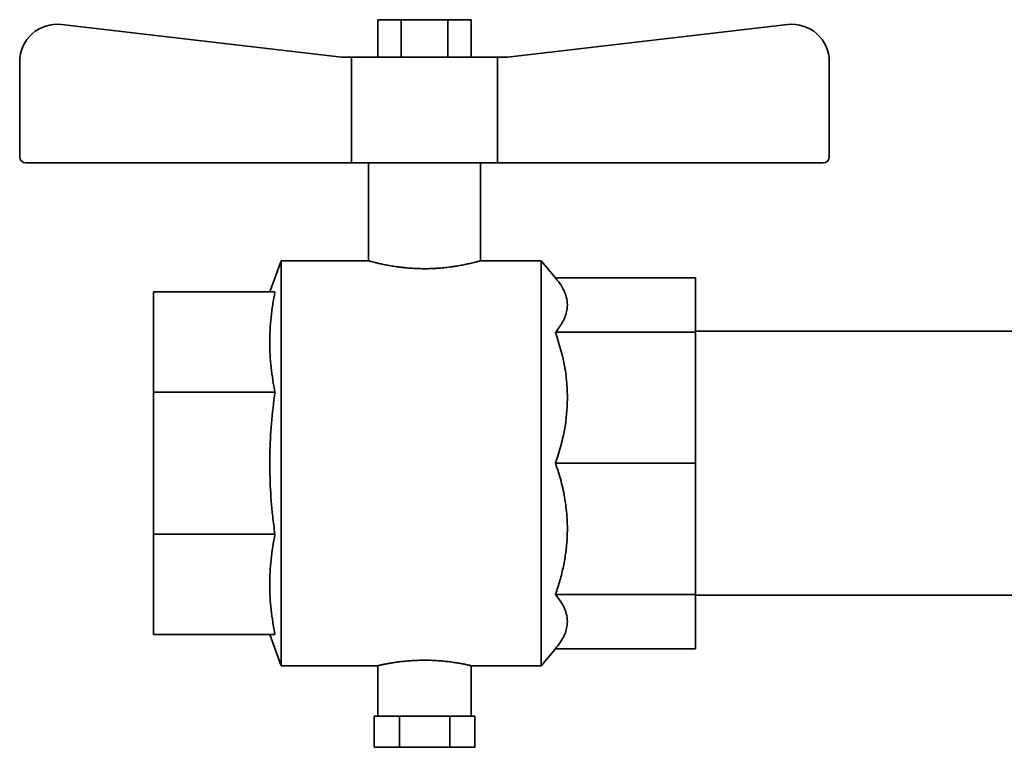
# Paper-space layout 'Blatt4' of a CAD drawing. Units: millimetres. Extents: x 0 to 4200, y 0 to 2970.
# Drawn here: x 1010 to 1406, y 1417 to 1709 of the extents above; entities that cross this region are included whole.
import ezdxf

# ---------------------------------------------------------------- set-up
doc = ezdxf.new("R2010")
doc.units = ezdxf.units.MM

psp = doc.layouts.new('Blatt4')

# ---------------------------------------------------------------- linework, layer by layer
at = {"color": 7, "linetype": 'Continuous', "lineweight": 35, "ltscale": 10}
for p, q in [((1154.21, 1708.71), (1154.21, 1693.71)), ((1154.21, 1708.71), (1163.6, 1708.71)), ((1163.6, 1708.71), (1163.6, 1693.71)), ((1163.6, 1708.71), (1182.36, 1708.71)), ((1182.36, 1708.71), (1182.36, 1693.71)), ((1182.36, 1708.71), (1191.74, 1708.71)), ((1191.74, 1708.71), (1191.74, 1693.71)), ((1139.71, 1693.71), (1027.21, 1706.77)), ((1206.25, 1693.71), (1318.75, 1706.77)), ((1010.48, 1691.87), (1010.48, 1653.71)), ((1143.64, 1693.71), (1139.71, 1693.71)), ((1143.64, 1693.71), (1143.64, 1651.21)), ((1143.64, 1693.71), (1202.32, 1693.71)), ((1202.32, 1651.21), (1202.32, 1693.71)), ((1206.25, 1693.71), (1202.32, 1693.71)), ((1335.48, 1691.87), (1335.48, 1653.71)), ((1012.98, 1651.21), (1143.64, 1651.21)), ((1143.64, 1651.21), (1202.32, 1651.21)), ((1150.48, 1651.21), (1150.48, 1611.95)), ((1195.48, 1611.96), (1195.48, 1651.21)), ((1202.32, 1651.21), (1332.98, 1651.21)), ((1115.42, 1611.96), (1110.87, 1599.46)), ((1150.51, 1611.96), (1115.42, 1611.96)), ((1115.42, 1530.71), (1115.42, 1611.96)), ((1219.85, 1611.96), (1195.47, 1611.96)), ((1225.58, 1605.12), (1219.85, 1611.96)), ((1219.85, 1530.71), (1219.85, 1611.96)), ((1225.58, 1605.12), (1281.73, 1605.12)), ((1281.73, 1605.12), (1281.73, 1583.33)), ((1112.93, 1599.46), (1064.23, 1599.46)), ((1064.23, 1559.19), (1064.23, 1599.46)), ((1225.58, 1583.33), (1281.73, 1583.33)), ((1411.92, 1583.71), (1281.73, 1583.71)), ((1281.73, 1583.33), (1281.73, 1530.71)), ((1112.93, 1559.19), (1064.23, 1559.19)), ((1064.23, 1502.23), (1064.23, 1559.19)), ((1115.42, 1449.46), (1115.42, 1530.71)), ((1219.85, 1449.46), (1219.85, 1530.71)), ((1225.58, 1530.71), (1281.73, 1530.71)), ((1281.73, 1530.71), (1281.73, 1478.09)), ((1112.93, 1502.23), (1064.23, 1502.23)), ((1064.23, 1461.96), (1064.23, 1502.23)), ((1225.58, 1478.09), (1281.73, 1478.09)), ((1281.73, 1478.09), (1281.73, 1456.29)), ((1281.73, 1477.71), (1434.73, 1477.71)), ((1112.93, 1461.96), (1064.23, 1461.96)), ((1110.87, 1461.96), (1115.42, 1449.46)), ((1219.85, 1449.46), (1225.58, 1456.29)), ((1225.58, 1456.29), (1281.73, 1456.29)), ((1115.42, 1449.46), (1154.23, 1449.46)), ((1154.23, 1449.46), (1154.23, 1429.21)), ((1191.71, 1449.46), (1219.85, 1449.46)), ((1191.73, 1429.21), (1191.73, 1449.46)), ((1152.77, 1416.71), (1152.77, 1429.21)), ((1154.48, 1429.21), (1152.77, 1429.21)), ((1154.48, 1429.21), (1161.3, 1429.21)), ((1163.01, 1429.21), (1161.3, 1429.21)), ((1163.01, 1416.71), (1163.01, 1429.21)), ((1166.38, 1429.21), (1163.01, 1429.21)), ((1166.38, 1429.21), (1179.84, 1429.21)), ((1183.21, 1429.21), (1179.84, 1429.21)), ((1183.21, 1416.71), (1183.21, 1429.21)), ((1184.88, 1429.21), (1183.21, 1429.21)), ((1184.88, 1429.21), (1191.52, 1429.21)), ((1193.18, 1429.21), (1191.52, 1429.21)), ((1193.18, 1416.71), (1193.18, 1429.21)), ((1163.01, 1416.71), (1152.77, 1416.71)), ((1183.21, 1416.71), (1163.01, 1416.71)), ((1193.18, 1416.71), (1183.21, 1416.71))]:
    psp.add_line(p, q, dxfattribs=at)
at = {"color": 7, "linetype": 'Continuous', "lineweight": 35, "ltscale": 100}
for centre, radius, start, end in [((1025.48, 1691.87), 15, 83.3792, 180), ((1320.48, 1691.87), 15, 0, 96.6208), ((1012.98, 1653.71), 2.5, 180, 270), ((1332.98, 1653.71), 2.5, 270, 0)]:
    psp.add_arc(centre, radius, start, end, dxfattribs=at)
at = {"color": 7, "linetype": 'Continuous', "lineweight": 35, "ltscale": 10}
for points, knots in [([(1150.51, 1611.95), (1150.52, 1611.95), (1150.53, 1611.95), (1150.84, 1611.86), (1151.39, 1611.71), (1152.26, 1611.48), (1153.34, 1611.21), (1154.64, 1610.9), (1156.2, 1610.56), (1157.97, 1610.21), (1159.93, 1609.85), (1162.12, 1609.52), (1164, 1609.29), (1165.7, 1609.11), (1167.63, 1608.95), (1169.57, 1608.85), (1171.82, 1608.78), (1174.32, 1608.77), (1176.78, 1608.86), (1179.17, 1609.02), (1181.48, 1609.23), (1183.67, 1609.5), (1185.76, 1609.81), (1187.74, 1610.15), (1189.52, 1610.51), (1190.83, 1610.79), (1191.89, 1611.04), (1192.91, 1611.28), (1193.75, 1611.5), (1194.54, 1611.7), (1195.17, 1611.87), (1195.46, 1611.95), (1195.47, 1611.96), (1195.47, 1611.96)], [0, 0, 0, 0, 0.030978, 0.052479, 0.094285, 0.13423, 0.15597, 0.198226, 0.238575, 0.261025, 0.304675, 0.346385, 0.369753, 0.39325, 0.423967, 0.454992, 0.476853, 0.519382, 0.560056, 0.581477, 0.62312, 0.662894, 0.684827, 0.727456, 0.768163, 0.791553, 0.815069, 0.845784, 0.876792, 0.899205, 0.942812, 0.984534, 1, 1, 1, 1]), ([(1225.58, 1605.12), (1226.36, 1604.13), (1227.92, 1602.14), (1229.49, 1599.06), (1230.37, 1595.89), (1230.38, 1592.96), (1229.78, 1590.31), (1228.79, 1587.97), (1227.42, 1585.63), (1226.2, 1584.1), (1225.58, 1583.33)], [0, 0, 0, 0, 0.139856, 0.280565, 0.424603, 0.570089, 0.676317, 0.783094, 0.891346, 1, 1, 1, 1]), ([(1112.93, 1559.19), (1112.36, 1562.49), (1111.21, 1569.11), (1110.71, 1579.17), (1111.18, 1589.32), (1112.34, 1596.07), (1112.93, 1599.46)], [0, 0, 0, 0, 0.24693, 0.494978, 0.746837, 1, 1, 1, 1]), ([(1225.58, 1583.33), (1227.05, 1578.5), (1229.27, 1571.17), (1230.35, 1561.02), (1230.38, 1552.04), (1229.05, 1541.81), (1226.75, 1534.43), (1225.58, 1530.71)], [0, 0, 0, 0, 0.28047, 0.425305, 0.570121, 0.783091, 1, 1, 1, 1]), ([(1112.93, 1502.23), (1112.62, 1504.63), (1111.77, 1511.11), (1110.95, 1521.75), (1110.77, 1534.19), (1111.38, 1546.7), (1112.41, 1555.02), (1112.93, 1559.19)], [0, 0, 0, 0, 0.126904, 0.343026, 0.559985, 0.779574, 1, 1, 1, 1]), ([(1225.58, 1530.71), (1226.36, 1528.32), (1227.92, 1523.52), (1229.49, 1516.07), (1230.37, 1508.42), (1230.38, 1501.34), (1229.78, 1494.96), (1228.79, 1489.29), (1227.42, 1483.65), (1226.2, 1479.95), (1225.58, 1478.09)], [0, 0, 0, 0, 0.139856, 0.280565, 0.424603, 0.570089, 0.676317, 0.783094, 0.891346, 1, 1, 1, 1]), ([(1112.93, 1461.96), (1112.36, 1465.26), (1111.21, 1471.88), (1110.71, 1481.94), (1111.18, 1492.09), (1112.34, 1498.85), (1112.93, 1502.23)], [0, 0, 0, 0, 0.2469301, 0.4949779, 0.7468371, 1, 1, 1, 1]), ([(1225.58, 1478.09), (1227.05, 1476.09), (1229.27, 1473.06), (1230.36, 1468.85), (1230.38, 1465.14), (1229.05, 1460.89), (1226.75, 1457.84), (1225.58, 1456.29)], [0, 0, 0, 0, 0.280468, 0.424573, 0.570124, 0.783092, 1, 1, 1, 1]), ([(1191.71, 1449.46), (1191.72, 1449.46), (1191.77, 1449.45), (1191.62, 1449.48), (1191.28, 1449.56), (1190.72, 1449.69), (1189.91, 1449.86), (1188.92, 1450.06), (1187.75, 1450.29), (1186.35, 1450.53), (1184.81, 1450.78), (1183.43, 1450.97), (1181.95, 1451.15), (1180.87, 1451.26), (1179.29, 1451.41), (1177.25, 1451.55), (1175.16, 1451.63), (1173.06, 1451.66), (1170.98, 1451.64), (1168.94, 1451.55), (1166.96, 1451.43), (1165.04, 1451.26), (1163.24, 1451.06), (1161.53, 1450.83), (1159.93, 1450.59), (1158.53, 1450.34), (1157.27, 1450.11), (1156.39, 1449.93), (1155.68, 1449.78), (1155.24, 1449.69), (1154.84, 1449.6), (1154.51, 1449.52), (1154.27, 1449.47), (1154.24, 1449.46), (1154.23, 1449.46)], [0, 0, 0, 0, 0.004018, 0.043901, 0.064094, 0.109176, 0.148554, 0.168476, 0.214274, 0.254267, 0.274499, 0.321217, 0.341487, 0.362072, 0.382743, 0.429157, 0.469755, 0.490318, 0.535618, 0.575215, 0.595258, 0.640395, 0.67981, 0.699748, 0.745897, 0.786205, 0.8066, 0.853385, 0.873689, 0.894314, 0.915028, 0.94301, 0.971369, 1, 1, 1, 1])]:
    psp.add_open_spline(points, degree=3, knots=knots, dxfattribs=at)

doc.saveas('drawing.dxf')
